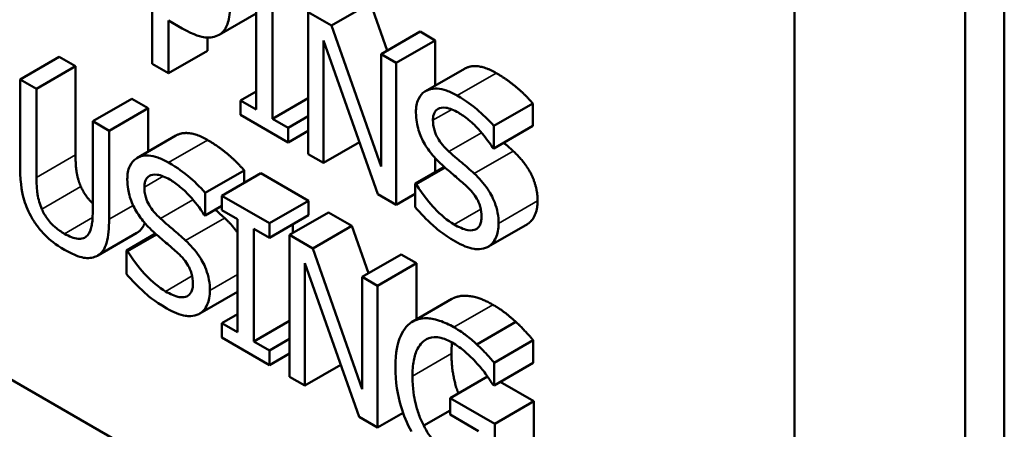
# Model space of a CAD drawing. Units: inches. Extents: x 9 to 266, y 6 to 206.
# Drawn here: x 183 to 183, y 171 to 172 of the extents above; entities that cross this region are included whole.
import ezdxf

# ---------------------------------------------------------------- set-up
doc = ezdxf.new("R2010")
doc.units = ezdxf.units.IN
doc.header["$LTSCALE"] = 25
doc.header["$MEASUREMENT"] = 0
doc.layers.add('Visible (ANSI)', color=7, linetype='Continuous', lineweight=50)
doc.layers.add('Visible Narrow (ANSI)', color=7, linetype='Continuous', lineweight=35)

msp = doc.modelspace()

# ---------------------------------------------------------------- linework, layer by layer
at = {"layer": 'Visible (ANSI)'}
for p, q in [((179.00971, 173.59595), (182.92213, 171.33711)), ((182.92213, 172.08421), (182.92213, 171.32078)), ((182.984, 171.21362), (182.984, 172.04848)), ((182.99814, 172.04032), (182.99814, 171.22178)), ((182.68915, 171.66704), (182.68915, 171.6156)), ((182.72688, 171.64), (182.72688, 171.59907)), ((182.7328, 171.59565), (182.7328, 171.63659)), ((182.76835, 171.63764), (182.75421, 171.62948)), ((182.76835, 171.63764), (182.7744, 171.62042)), ((182.72688, 171.63388), (182.71349, 171.62615)), ((182.75421, 171.62948), (182.74579, 171.63434)), ((182.74579, 171.63434), (182.74579, 171.5829)), ((182.69507, 171.61218), (182.69507, 171.63135)), ((182.69507, 171.63135), (182.70009, 171.62846)), ((182.77215, 171.57839), (182.75421, 171.62948)), ((182.70922, 171.62515), (182.70922, 171.62034)), ((182.78629, 171.62728), (182.77215, 171.61912)), ((182.78629, 171.62728), (182.79181, 171.6241)), ((182.75132, 171.57971), (182.75132, 171.62406)), ((182.75132, 171.62406), (182.77103, 171.56833)), ((182.79181, 171.6241), (182.77767, 171.61593)), ((182.79181, 171.6241), (182.79181, 171.60771)), ((182.65546, 171.61812), (182.64132, 171.60996)), ((182.65546, 171.61812), (182.66138, 171.61471)), ((182.70922, 171.62034), (182.69507, 171.61218)), ((182.77767, 171.61593), (182.77215, 171.61912)), ((182.77215, 171.61912), (182.77215, 171.57839)), ((182.66138, 171.61471), (182.64724, 171.60654)), ((182.66138, 171.61471), (182.66138, 171.58261)), ((182.68915, 171.6156), (182.69507, 171.61218)), ((182.77767, 171.56449), (182.77767, 171.61593)), ((182.80243, 171.61384), (182.78829, 171.60568)), ((182.64724, 171.60654), (182.64132, 171.60996)), ((182.64132, 171.60996), (182.64132, 171.57786)), ((182.64724, 171.57444), (182.64724, 171.60654)), ((182.72688, 171.60561), (182.72121, 171.60234)), ((182.68178, 171.60293), (182.66764, 171.59477)), ((182.68178, 171.60293), (182.6877, 171.59951)), ((182.72121, 171.60234), (182.72121, 171.59709)), ((182.72688, 171.59907), (182.72121, 171.60234)), ((182.74579, 171.60315), (182.7328, 171.59565)), ((182.82719, 171.60125), (182.81305, 171.59309)), ((182.82719, 171.60125), (182.82719, 171.59308)), ((182.6877, 171.59951), (182.67356, 171.59135)), ((182.6877, 171.59951), (182.6877, 171.58375)), ((182.72121, 171.59709), (182.73847, 171.58713)), ((182.74579, 171.59661), (182.73847, 171.59238)), ((182.67356, 171.59135), (182.66764, 171.59477)), ((182.66764, 171.59477), (182.66764, 171.5625)), ((182.73847, 171.59238), (182.7328, 171.59565)), ((182.81305, 171.58492), (182.81305, 171.59309)), ((182.82719, 171.59308), (182.81305, 171.58492)), ((182.67356, 171.55925), (182.67356, 171.59135)), ((182.69778, 171.58957), (182.68363, 171.58141)), ((182.73847, 171.58713), (182.73847, 171.59238)), ((182.74579, 171.59136), (182.73847, 171.58713)), ((182.76434, 171.58723), (182.75132, 171.57971)), ((182.74579, 171.5829), (182.75132, 171.57971)), ((182.81262, 171.58517), (182.81305, 171.58492)), ((182.79181, 171.58142), (182.79181, 171.57645)), ((182.72254, 171.57698), (182.70839, 171.56882)), ((182.72857, 171.57592), (182.71442, 171.56775)), ((182.72254, 171.57698), (182.72254, 171.57244)), ((182.72857, 171.57592), (182.74582, 171.56596)), ((182.79501, 171.5783), (182.78449, 171.57222)), ((182.79536, 171.578), (182.78493, 171.57197)), ((182.78449, 171.57222), (182.78449, 171.56364)), ((182.78493, 171.57197), (182.78449, 171.57222)), ((182.70839, 171.56065), (182.70839, 171.56882)), ((182.77103, 171.56833), (182.77767, 171.56449)), ((182.78449, 171.56843), (182.77767, 171.56449)), ((182.73168, 171.55779), (182.71442, 171.56775)), ((182.71442, 171.56775), (182.71442, 171.5625)), ((182.74582, 171.56596), (182.73168, 171.55779)), ((182.74582, 171.56596), (182.74582, 171.5607)), ((182.70796, 171.5609), (182.70839, 171.56065)), ((182.71442, 171.56413), (182.70839, 171.56065)), ((182.71442, 171.5625), (182.72009, 171.55923)), ((182.74582, 171.5607), (182.73168, 171.55254)), ((182.75315, 171.56172), (182.73901, 171.55356)), ((182.75315, 171.56172), (182.76156, 171.55687)), ((182.72009, 171.55923), (182.72009, 171.51829)), ((182.73168, 171.55254), (182.73168, 171.55779)), ((182.74015, 171.55743), (182.74015, 171.55422)), ((182.82522, 171.5575), (182.81108, 171.54933)), ((182.68364, 171.55431), (182.6695, 171.54615)), ((182.69036, 171.55403), (182.67984, 171.54795)), ((182.6907, 171.55373), (182.68027, 171.5477)), ((182.72601, 171.51488), (182.72601, 171.55581)), ((182.72601, 171.55581), (182.73168, 171.55254)), ((182.74742, 171.5487), (182.73901, 171.55356)), ((182.73901, 171.55356), (182.73901, 171.50212)), ((182.76156, 171.55687), (182.74742, 171.5487)), ((182.76156, 171.55687), (182.76761, 171.53964)), ((182.68027, 171.5477), (182.67984, 171.54795)), ((182.67984, 171.54795), (182.67984, 171.53937)), ((182.76536, 171.49762), (182.74742, 171.5487)), ((182.7795, 171.54651), (182.76536, 171.53834)), ((182.7795, 171.54651), (182.78503, 171.54332)), ((182.74453, 171.49893), (182.74453, 171.54328)), ((182.74453, 171.54328), (182.76424, 171.48755)), ((182.78503, 171.54332), (182.77088, 171.53516)), ((182.78503, 171.54332), (182.78503, 171.52296)), ((182.77088, 171.53516), (182.76536, 171.53834)), ((182.76536, 171.53834), (182.76536, 171.49762)), ((182.72009, 171.53295), (182.70642, 171.52506)), ((182.77088, 171.48372), (182.77088, 171.53516)), ((182.79783, 171.53035), (182.78369, 171.52219)), ((182.72009, 171.52484), (182.71442, 171.52157)), ((182.71442, 171.52157), (182.71442, 171.51631)), ((182.72009, 171.51829), (182.71442, 171.52157)), ((182.73901, 171.52238), (182.72601, 171.51488)), ((182.82102, 171.52204), (182.80688, 171.51388)), ((182.71442, 171.51631), (182.73168, 171.50635)), ((182.73168, 171.5116), (182.72601, 171.51488)), ((182.73901, 171.51584), (182.73168, 171.5116)), ((182.82734, 171.51539), (182.81319, 171.50723)), ((182.82734, 171.51539), (182.82734, 171.50714)), ((182.73168, 171.50635), (182.73168, 171.5116)), ((182.73901, 171.51058), (182.73168, 171.50635)), ((182.81319, 171.49897), (182.81319, 171.50723)), ((182.82734, 171.50714), (182.81319, 171.49897)), ((182.75756, 171.50645), (182.74453, 171.49893)), ((182.73901, 171.50212), (182.74453, 171.49893)), ((182.81074, 171.50223), (182.7972, 171.49441)), ((182.81539, 171.50024), (182.82752, 171.49324)), ((182.81269, 171.49927), (182.81319, 171.49897)), ((182.81337, 171.48507), (182.7972, 171.49441)), ((182.7972, 171.49441), (182.7972, 171.48841)), ((182.82752, 171.49324), (182.81337, 171.48507)), ((182.82752, 171.49324), (182.82752, 171.47077)), ((182.7972, 171.48995), (182.78763, 171.48443)), ((182.76424, 171.48755), (182.77088, 171.48372)), ((182.78015, 171.48907), (182.77088, 171.48372)), ((182.7972, 171.48841), (182.80753, 171.48245)), ((182.81337, 171.4626), (182.81337, 171.48507))]:
    msp.add_line(p, q, dxfattribs=at)
for points, degree, knots in [([(182.71341, 171.6261), (182.71403, 171.62645), (182.71458, 171.6269), (182.71554, 171.62806), (182.71595, 171.62875), (182.71681, 171.63076), (182.71731, 171.63257), (182.71731, 171.63527)], 3, [-0.05663143, -0.05663143, -0.05663143, -0.05663143, -0.041239, -0.041239, -0.02522178, -0.02522178, 0, 0, 0, 0]), ([(182.70009, 171.62846), (182.7046, 171.62586), (182.70705, 171.62535), (182.71029, 171.625), (182.71196, 171.62529), (182.71341, 171.6261)], 3, [-0.03768359, -0.03768359, -0.03768359, -0.03768359, -0.02193954, -0.02193954, 0, 0, 0, 0]), ([(182.80243, 171.61384), (182.80279, 171.61405), (182.80741, 171.61601), (182.81394, 171.61224)], 2, [0.906344, 0.906344, 0.906344, 1, 2, 2, 2]), ([(182.7998, 171.60407), (182.7985, 171.60482), (182.7972, 171.60545), (182.79474, 171.6063), (182.7936, 171.60656), (182.79042, 171.60673), (182.78901, 171.60613), (182.78708, 171.60492), (182.78626, 171.60401), (182.78509, 171.60144), (182.78482, 171.59983), (182.78482, 171.59801)], 3, [-0.0626245, -0.0626245, -0.0626245, -0.0626245, -0.05452892, -0.05452892, -0.04703959, -0.04703959, -0.03283169, -0.03283169, -0.0169831, -0.0169831, 0, 0, 0, 0]), ([(182.81305, 171.59309), (182.81108, 171.59534), (182.80901, 171.59735), (182.80545, 171.60032), (182.80308, 171.60218), (182.7998, 171.60407)], 3, [-0.08827234, -0.08827234, -0.08827234, -0.08827234, -0.03529968, -0.03529968, 0, 0, 0, 0]), ([(182.78482, 171.59801), (182.78482, 171.59524), (182.7853, 171.59326), (182.78608, 171.59047), (182.78678, 171.58874), (182.78771, 171.58704)], 3, [-0.02342947, -0.02342947, -0.02342947, -0.02342947, -0.0147168, -0.0147168, 0, 0, 0, 0]), ([(182.79099, 171.59515), (182.79099, 171.59567), (182.79103, 171.59616), (182.7912, 171.59706), (182.79132, 171.59746), (182.79182, 171.59848), (182.79229, 171.59896), (182.79351, 171.59961), (182.79439, 171.59983), (182.79706, 171.5995), (182.79864, 171.59882), (182.8002, 171.59792)], 3, [-0.05750666, -0.05750666, -0.05750666, -0.05750666, -0.05040675, -0.05040675, -0.04365227, -0.04365227, -0.03084942, -0.03084942, -0.01678354, -0.01678354, 0, 0, 0, 0]), ([(182.8002, 171.59792), (182.80145, 171.5972), (182.80269, 171.59633), (182.8055, 171.59401), (182.8067, 171.59275), (182.80931, 171.58988), (182.81112, 171.58762), (182.81262, 171.58517)], 3, [-0.03783112, -0.03783112, -0.03783112, -0.03783112, -0.03087199, -0.03087199, -0.02188235, -0.02188235, 0, 0, 0, 0]), ([(182.7968, 171.58379), (182.796, 171.58451), (182.7952, 171.58531), (182.79381, 171.58698), (182.79321, 171.58782), (182.79229, 171.58943), (182.79183, 171.59037), (182.79113, 171.59282), (182.79099, 171.59403), (182.79099, 171.59515)], 3, [-0.04787815, -0.04787815, -0.04787815, -0.04787815, -0.03332779, -0.03332779, -0.02047296, -0.02047296, -0.01048033, -0.01048033, 0, 0, 0, 0]), ([(182.69778, 171.58957), (182.69813, 171.58978), (182.70275, 171.59174), (182.70929, 171.58797)], 2, [0.906344, 0.906344, 0.906344, 1, 2, 2, 2]), ([(182.78771, 171.58704), (182.78865, 171.58536), (182.78972, 171.58382), (182.79155, 171.58169), (182.79288, 171.58019), (182.79507, 171.57825)], 3, [-0.07286393, -0.07286393, -0.07286393, -0.07286393, -0.02444831, -0.02444831, 0, 0, 0, 0]), ([(182.69515, 171.5798), (182.69385, 171.58055), (182.69254, 171.58118), (182.69009, 171.58203), (182.68894, 171.58228), (182.68577, 171.58246), (182.68435, 171.58186), (182.68242, 171.58065), (182.6816, 171.57974), (182.68043, 171.57717), (182.68016, 171.57556), (182.68016, 171.57374)], 3, [-0.0626245, -0.0626245, -0.0626245, -0.0626245, -0.05452892, -0.05452892, -0.04703959, -0.04703959, -0.03283169, -0.03283169, -0.0169831, -0.0169831, 0, 0, 0, 0]), ([(182.80594, 171.57581), (182.80451, 171.57713), (182.80285, 171.57857), (182.80092, 171.58022), (182.79869, 171.58212), (182.7968, 171.58379)], 3, [-0.08309684, -0.08309684, -0.08309684, -0.08309684, -0.02106089, -0.02106089, 0, 0, 0, 0]), ([(182.70839, 171.56882), (182.70643, 171.57107), (182.70436, 171.57308), (182.7008, 171.57605), (182.69842, 171.57791), (182.69515, 171.5798)], 3, [-0.08827234, -0.08827234, -0.08827234, -0.08827234, -0.03529968, -0.03529968, 0, 0, 0, 0]), ([(182.64132, 171.57786), (182.64132, 171.5717), (182.64222, 171.56802), (182.64342, 171.56397), (182.64436, 171.56182), (182.64558, 171.55973)], 3, [-0.03386496, -0.03386496, -0.03386496, -0.03386496, -0.01845733, -0.01845733, 0, 0, 0, 0]), ([(182.68634, 171.57088), (182.68634, 171.5714), (182.68638, 171.57189), (182.68655, 171.57279), (182.68667, 171.57318), (182.68716, 171.57421), (182.68763, 171.57468), (182.68886, 171.57534), (182.68974, 171.57555), (182.6924, 171.57522), (182.69399, 171.57455), (182.69554, 171.57365)], 3, [-0.05750666, -0.05750666, -0.05750666, -0.05750666, -0.05040675, -0.05040675, -0.04365227, -0.04365227, -0.03084942, -0.03084942, -0.01678354, -0.01678354, 0, 0, 0, 0]), ([(182.79507, 171.57825), (182.79642, 171.57708), (182.79799, 171.57572), (182.80061, 171.5735), (182.80187, 171.57239), (182.80312, 171.57127)], 3, [-0.029045, -0.029045, -0.029045, -0.029045, -0.01399613, -0.01399613, 0, 0, 0, 0]), ([(182.81478, 171.55774), (182.81478, 171.55896), (182.81468, 171.56025), (182.8142, 171.56282), (182.81386, 171.56407), (182.81258, 171.56743), (182.81161, 171.56905), (182.80941, 171.5723), (182.80768, 171.57418), (182.80594, 171.57581)], 3, [-0.04291862, -0.04291862, -0.04291862, -0.04291862, -0.03619187, -0.03619187, -0.02997498, -0.02997498, -0.01967049, -0.01967049, 0, 0, 0, 0]), ([(182.64915, 171.56296), (182.64839, 171.56474), (182.6479, 171.56649), (182.6475, 171.56914), (182.64724, 171.57107), (182.64724, 171.57444)], 3, [-0.09017411, -0.09017411, -0.09017411, -0.09017411, -0.03147176, -0.03147176, 0, 0, 0, 0]), ([(182.68016, 171.57374), (182.68016, 171.57097), (182.68065, 171.56899), (182.68143, 171.5662), (182.68212, 171.56446), (182.68305, 171.56277)], 3, [-0.02342947, -0.02342947, -0.02342947, -0.02342947, -0.0147168, -0.0147168, 0, 0, 0, 0]), ([(182.69554, 171.57365), (182.6968, 171.57293), (182.69804, 171.57206), (182.70085, 171.56974), (182.70205, 171.56847), (182.70466, 171.56561), (182.70646, 171.56334), (182.70796, 171.5609)], 3, [-0.03783112, -0.03783112, -0.03783112, -0.03783112, -0.03087199, -0.03087199, -0.02188235, -0.02188235, 0, 0, 0, 0]), ([(182.79868, 171.55736), (182.79622, 171.55878), (182.79383, 171.56084), (182.79, 171.56486), (182.7875, 171.5677), (182.78493, 171.57197)], 3, [-0.0938875, -0.0938875, -0.0938875, -0.0938875, -0.03804784, -0.03804784, 0, 0, 0, 0]), ([(182.6633, 171.57112), (182.66449, 171.56835), (182.66706, 171.56554), (182.66764, 171.565)], 2, [0, 0, 0, 1, 1.251513, 1.251513, 1.251513]), ([(182.69215, 171.55952), (182.69134, 171.56024), (182.69054, 171.56104), (182.68916, 171.5627), (182.68856, 171.56355), (182.68764, 171.56516), (182.68717, 171.5661), (182.68647, 171.56855), (182.68634, 171.56976), (182.68634, 171.57088)], 3, [-0.04787815, -0.04787815, -0.04787815, -0.04787815, -0.03332779, -0.03332779, -0.02047296, -0.02047296, -0.01048033, -0.01048033, 0, 0, 0, 0]), ([(182.80312, 171.57127), (182.80387, 171.57058), (182.80462, 171.56982), (182.8059, 171.56827), (182.80645, 171.5675), (182.8073, 171.56602), (182.80776, 171.56507), (182.80847, 171.5626), (182.80861, 171.56136), (182.80861, 171.56022)], 3, [-0.04818574, -0.04818574, -0.04818574, -0.04818574, -0.03341508, -0.03341508, -0.02076148, -0.02076148, -0.01067076, -0.01067076, 0, 0, 0, 0]), ([(182.82892, 171.5659), (182.82892, 171.56286), (182.82689, 171.55846), (182.82522, 171.5575)], 2, [0, 0, 0, 1, 1.910112, 1.910112, 1.910112]), ([(182.65742, 171.55398), (182.6563, 171.55462), (182.65516, 171.5554), (182.65328, 171.557), (182.65222, 171.55801), (182.65038, 171.56051), (182.6497, 171.5617), (182.64915, 171.56296)], 3, [-0.04261932, -0.04261932, -0.04261932, -0.04261932, -0.02398886, -0.02398886, -0.01062082, -0.01062082, 0, 0, 0, 0]), ([(182.66764, 171.5625), (182.66764, 171.55921), (182.66737, 171.55756), (182.66696, 171.5554), (182.66646, 171.55426), (182.66572, 171.55339)], 3, [-0.02285701, -0.02285701, -0.02285701, -0.02285701, -0.01450136, -0.01450136, 0, 0, 0, 0]), ([(182.68305, 171.56277), (182.68399, 171.56109), (182.68507, 171.55955), (182.6869, 171.55742), (182.68822, 171.55592), (182.69042, 171.55398)], 3, [-0.07286393, -0.07286393, -0.07286393, -0.07286393, -0.02444831, -0.02444831, 0, 0, 0, 0]), ([(182.78449, 171.56364), (182.78655, 171.5613), (182.78869, 171.55913), (182.79185, 171.55623), (182.79439, 171.55392), (182.79911, 171.55119)], 3, [-0.1666342, -0.1666342, -0.1666342, -0.1666342, -0.0509287, -0.0509287, 0, 0, 0, 0]), ([(182.64558, 171.55973), (182.64627, 171.55854), (182.64703, 171.55741), (182.64871, 171.55523), (182.64961, 171.55422), (182.65193, 171.55195), (182.6541, 171.55006), (182.65742, 171.54814)], 3, [-0.08472097, -0.08472097, -0.08472097, -0.08472097, -0.06063121, -0.06063121, -0.03578269, -0.03578269, 0, 0, 0, 0]), ([(182.6693, 171.54604), (182.67009, 171.54645), (182.67076, 171.54704), (182.67189, 171.54858), (182.67232, 171.54951), (182.67335, 171.55313), (182.67356, 171.55616), (182.67356, 171.55925)], 3, [-0.05264344, -0.05264344, -0.05264344, -0.05264344, -0.0408849, -0.0408849, -0.02885601, -0.02885601, 0, 0, 0, 0]), ([(182.70128, 171.55154), (182.69986, 171.55286), (182.69819, 171.5543), (182.69626, 171.55595), (182.69404, 171.55784), (182.69215, 171.55952)], 3, [-0.08309684, -0.08309684, -0.08309684, -0.08309684, -0.02106089, -0.02106089, 0, 0, 0, 0]), ([(182.80861, 171.56022), (182.80861, 171.55959), (182.80856, 171.55899), (182.80834, 171.55792), (182.80818, 171.55745), (182.80758, 171.55634), (182.80705, 171.55586), (182.80579, 171.55528), (182.80495, 171.55509), (182.80211, 171.55559), (182.80034, 171.55641), (182.79868, 171.55736)], 3, [-0.06754924, -0.06754924, -0.06754924, -0.06754924, -0.05767095, -0.05767095, -0.04836315, -0.04836315, -0.03242067, -0.03242067, -0.01789415, -0.01789415, 0, 0, 0, 0]), ([(182.81074, 171.54915), (182.8114, 171.54948), (182.81199, 171.54992), (182.81302, 171.55107), (182.81344, 171.55177), (182.81444, 171.55403), (182.81478, 171.55575), (182.81478, 171.55774)], 3, [-0.03840503, -0.03840503, -0.03840503, -0.03840503, -0.02862222, -0.02862222, -0.01856856, -0.01856856, 0, 0, 0, 0]), ([(182.66572, 171.55339), (182.66532, 171.55292), (182.66483, 171.55258), (182.66353, 171.55212), (182.66279, 171.55214), (182.66076, 171.55234), (182.65909, 171.55301), (182.65742, 171.55398)], 3, [-0.02811251, -0.02811251, -0.02811251, -0.02811251, -0.02371803, -0.02371803, -0.01802123, -0.01802123, 0, 0, 0, 0]), ([(182.69042, 171.55398), (182.69176, 171.55281), (182.69333, 171.55145), (182.69596, 171.54923), (182.69722, 171.54812), (182.69847, 171.54699)], 3, [-0.029045, -0.029045, -0.029045, -0.029045, -0.01399613, -0.01399613, 0, 0, 0, 0]), ([(182.71013, 171.53347), (182.71013, 171.53469), (182.71002, 171.53598), (182.70955, 171.53855), (182.7092, 171.5398), (182.70793, 171.54316), (182.70695, 171.54478), (182.70476, 171.54802), (182.70303, 171.54991), (182.70128, 171.55154)], 3, [-0.04291862, -0.04291862, -0.04291862, -0.04291862, -0.03619187, -0.03619187, -0.02997498, -0.02997498, -0.01967049, -0.01967049, 0, 0, 0, 0]), ([(182.79911, 171.55119), (182.80152, 171.54981), (182.80389, 171.54875), (182.80681, 171.54837), (182.80872, 171.54818), (182.81074, 171.54915)], 3, [-0.09493774, -0.09493774, -0.09493774, -0.09493774, -0.02951715, -0.02951715, 0, 0, 0, 0]), ([(182.65742, 171.54814), (182.66127, 171.54592), (182.66351, 171.54539), (182.66651, 171.54505), (182.668, 171.54531), (182.6693, 171.54604)], 3, [-0.03491947, -0.03491947, -0.03491947, -0.03491947, -0.01956406, -0.01956406, 0, 0, 0, 0]), ([(182.69403, 171.53309), (182.69157, 171.53451), (182.68917, 171.53657), (182.68535, 171.54059), (182.68285, 171.54343), (182.68027, 171.5477)], 3, [-0.0938875, -0.0938875, -0.0938875, -0.0938875, -0.03804784, -0.03804784, 0, 0, 0, 0]), ([(182.69847, 171.54699), (182.69922, 171.54631), (182.69997, 171.54554), (182.70125, 171.544), (182.7018, 171.54323), (182.70264, 171.54175), (182.70311, 171.5408), (182.70382, 171.53832), (182.70395, 171.53709), (182.70395, 171.53595)], 3, [-0.04818574, -0.04818574, -0.04818574, -0.04818574, -0.03341508, -0.03341508, -0.02076148, -0.02076148, -0.01067076, -0.01067076, 0, 0, 0, 0]), ([(182.67984, 171.53937), (182.6819, 171.53703), (182.68404, 171.53486), (182.68719, 171.53195), (182.68973, 171.52965), (182.69446, 171.52692)], 3, [-0.1666342, -0.1666342, -0.1666342, -0.1666342, -0.0509287, -0.0509287, 0, 0, 0, 0]), ([(182.70395, 171.53595), (182.70395, 171.53532), (182.7039, 171.53472), (182.70368, 171.53365), (182.70352, 171.53318), (182.70292, 171.53207), (182.70239, 171.53159), (182.70114, 171.53101), (182.7003, 171.53082), (182.69745, 171.53132), (182.69569, 171.53213), (182.69403, 171.53309)], 3, [-0.06754924, -0.06754924, -0.06754924, -0.06754924, -0.05767095, -0.05767095, -0.04836315, -0.04836315, -0.03242067, -0.03242067, -0.01789415, -0.01789415, 0, 0, 0, 0]), ([(182.70608, 171.52488), (182.70675, 171.52521), (182.70733, 171.52565), (182.70836, 171.5268), (182.70879, 171.52749), (182.70979, 171.52976), (182.71013, 171.53148), (182.71013, 171.53347)], 3, [-0.03840503, -0.03840503, -0.03840503, -0.03840503, -0.02862222, -0.02862222, -0.01856856, -0.01856856, 0, 0, 0, 0]), ([(182.79783, 171.53035), (182.80041, 171.53184), (182.80802, 171.53096), (182.81275, 171.52823)], 2, [0.083333, 0.083333, 0.083333, 1, 2, 2, 2]), ([(182.69446, 171.52692), (182.69686, 171.52554), (182.69924, 171.52448), (182.70215, 171.5241), (182.70406, 171.52391), (182.70608, 171.52488)], 3, [-0.09493774, -0.09493774, -0.09493774, -0.09493774, -0.02951715, -0.02951715, 0, 0, 0, 0]), ([(182.78323, 171.5219), (182.78228, 171.52127), (182.78145, 171.52046), (182.77999, 171.51846), (182.77939, 171.51729), (182.77827, 171.5143), (182.77738, 171.5112), (182.77738, 171.50573)], 3, [-0.1285881, -0.1285881, -0.1285881, -0.1285881, -0.0907007, -0.0907007, -0.0511224, -0.0511224, 0, 0, 0, 0]), ([(182.79861, 171.52007), (182.79686, 171.52108), (182.79512, 171.52189), (182.7913, 171.52316), (182.78974, 171.52331), (182.78664, 171.5234), (182.78479, 171.52295), (182.78323, 171.5219)], 3, [-0.0470863, -0.0470863, -0.0470863, -0.0470863, -0.03707475, -0.03707475, -0.02479492, -0.02479492, 0, 0, 0, 0]), ([(182.80688, 171.51388), (182.80559, 171.51508), (182.80427, 171.51618), (182.80218, 171.51777), (182.8007, 171.51886), (182.79861, 171.52007)], 3, [-0.06185368, -0.06185368, -0.06185368, -0.06185368, -0.02256981, -0.02256981, 0, 0, 0, 0]), ([(182.78356, 171.50237), (182.78356, 171.50434), (182.78369, 171.50626), (182.78431, 171.50957), (182.78475, 171.51101), (182.78639, 171.51416), (182.78762, 171.51516), (182.78978, 171.51635), (182.7911, 171.51662), (182.7943, 171.5163), (182.79609, 171.5156), (182.79792, 171.51454)], 3, [-0.07295901, -0.07295901, -0.07295901, -0.07295901, -0.06207238, -0.06207238, -0.05231034, -0.05231034, -0.03720679, -0.03720679, -0.01974631, -0.01974631, 0, 0, 0, 0]), ([(182.79792, 171.51454), (182.79961, 171.51357), (182.80129, 171.51239), (182.80387, 171.51014), (182.80548, 171.50867), (182.80706, 171.50685)], 3, [-0.05179951, -0.05179951, -0.05179951, -0.05179951, -0.0189799, -0.0189799, 0, 0, 0, 0]), ([(182.81319, 171.50723), (182.81229, 171.50829), (182.81116, 171.50952), (182.8097, 171.51109), (182.80835, 171.51254), (182.80688, 171.51388)], 3, [-0.04549161, -0.04549161, -0.04549161, -0.04549161, -0.01655481, -0.01655481, 0, 0, 0, 0]), ([(182.7977, 171.51054), (182.7977, 171.50537), (182.79932, 171.49841), (182.80019, 171.49613)], 2, [0, 0, 0, 1, 1.552939, 1.552939, 1.552939]), ([(182.77738, 171.50573), (182.77738, 171.50013), (182.7782, 171.49538), (182.78035, 171.48822), (182.78157, 171.48522), (182.78319, 171.48232)], 3, [-0.05992032, -0.05992032, -0.05992032, -0.05992032, -0.02533746, -0.02533746, 0, 0, 0, 0]), ([(182.80706, 171.50685), (182.80826, 171.50551), (182.80949, 171.50405), (182.81118, 171.5016), (182.81195, 171.50044), (182.81269, 171.49927)], 3, [-0.02282974, -0.02282974, -0.02282974, -0.02282974, -0.01060214, -0.01060214, 0, 0, 0, 0]), ([(182.78763, 171.48443), (182.78696, 171.48573), (182.78638, 171.48706), (182.78536, 171.48985), (182.78494, 171.4913), (182.78417, 171.49457), (182.78356, 171.49779), (182.78356, 171.50237)], 3, [-0.1063536, -0.1063536, -0.1063536, -0.1063536, -0.0756596, -0.0756596, -0.0427122, -0.0427122, 0, 0, 0, 0]), ([(182.79836, 171.47277), (182.79713, 171.47348), (182.79591, 171.47432), (182.79359, 171.47628), (182.79253, 171.47734), (182.79001, 171.48031), (182.78872, 171.48228), (182.78763, 171.48443)], 3, [-0.04373619, -0.04373619, -0.04373619, -0.04373619, -0.03064752, -0.03064752, -0.01834769, -0.01834769, 0, 0, 0, 0])]:
    msp.add_open_spline(points, degree=degree, knots=knots, dxfattribs=at)
for points in [[(182.81394, 171.61224), (182.8177, 171.61007), (182.82434, 171.60452), (182.82719, 171.60125)], [(182.70929, 171.58797), (182.71304, 171.5858), (182.71968, 171.58025), (182.72254, 171.57698)], [(182.81667, 171.58701), (182.81866, 171.58529), (182.82008, 171.58397)], [(182.66138, 171.58261), (182.66138, 171.57902), (182.66218, 171.57373), (182.6633, 171.57112)], [(182.82008, 171.58397), (182.82466, 171.5797), (182.82892, 171.5707), (182.82892, 171.5659)], [(182.71201, 171.56274), (182.714, 171.56102), (182.71542, 171.5597)], [(182.68649, 171.5579), (182.68555, 171.55542), (182.68364, 171.55431)], [(182.71542, 171.5597), (182.71821, 171.55711), (182.72009, 171.55442)], [(182.81275, 171.52823), (182.81503, 171.52692), (182.81914, 171.52379), (182.82102, 171.52204)], [(182.82102, 171.52204), (182.82253, 171.52067), (182.82622, 171.51671), (182.82734, 171.51539)], [(182.79791, 171.51455), (182.7977, 171.51271), (182.7977, 171.51054)]]:
    msp.add_open_spline(points, degree=2, dxfattribs=at)
at = {"layer": 'Visible Narrow (ANSI)'}
for p, q in [((182.81394, 171.61224), (182.7998, 171.60407)), ((182.79781, 171.59909), (182.79099, 171.59515)), ((182.80861, 171.59061), (182.7968, 171.58379)), ((182.70929, 171.58797), (182.69515, 171.5798)), ((182.66138, 171.58261), (182.64724, 171.57444)), ((182.82008, 171.58397), (182.80594, 171.57581)), ((182.69316, 171.57482), (182.68634, 171.57088)), ((182.6633, 171.57112), (182.64915, 171.56296)), ((182.68229, 171.56429), (182.67356, 171.55925)), ((182.70396, 171.56634), (182.69215, 171.55952)), ((182.82892, 171.5659), (182.81478, 171.55774)), ((182.80834, 171.56294), (182.79868, 171.55736)), ((182.66757, 171.55984), (182.65742, 171.55398)), ((182.71542, 171.5597), (182.70128, 171.55154)), ((182.70368, 171.53867), (182.69403, 171.53309)), ((182.72009, 171.53922), (182.71013, 171.53347)), ((182.81275, 171.52823), (182.79861, 171.52007)), ((182.7977, 171.51054), (182.78356, 171.50237))]:
    msp.add_line(p, q, dxfattribs=at)

doc.saveas('drawing.dxf')
